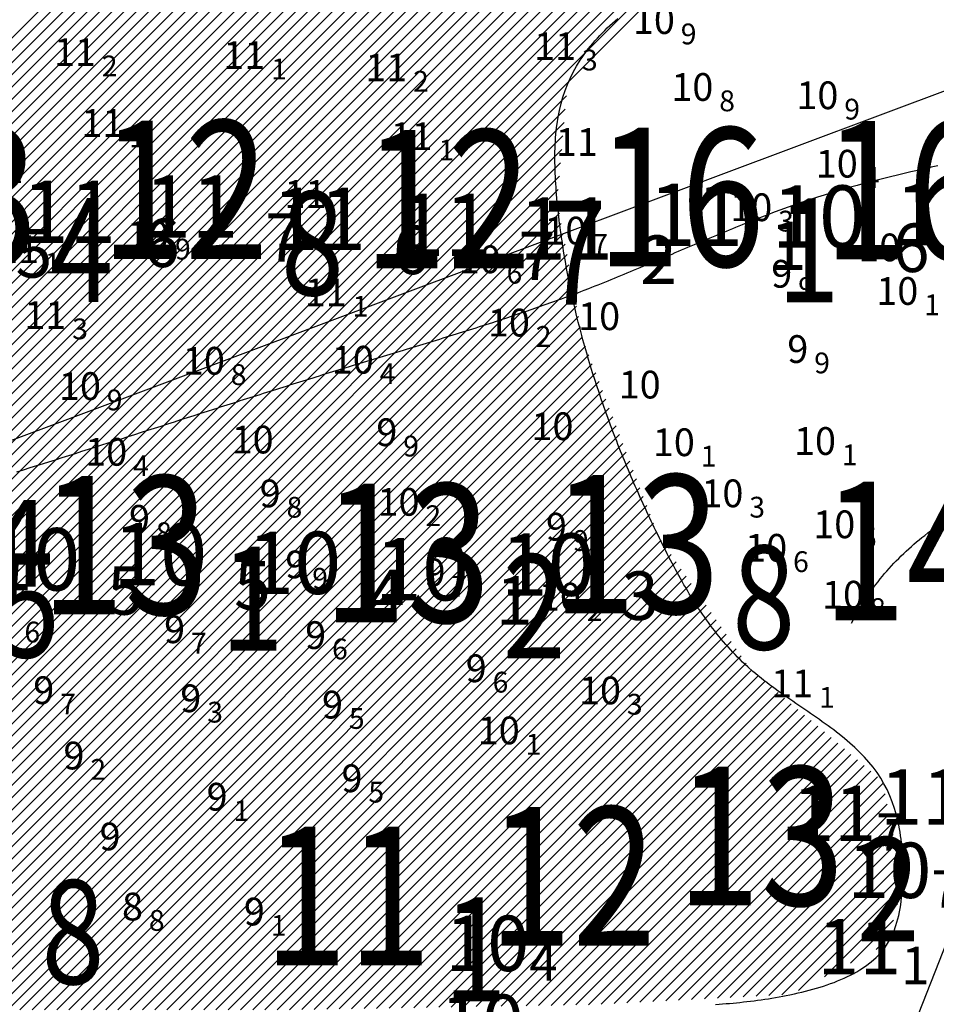
# Model space of a CAD drawing. Units: millimetres. Extents: x 682953 to 692525, y 7466010 to 7470347.
# Drawn here: x 686642 to 686775, y 7467232 to 7467374 of the extents above; entities that cross this region are included whole.
import ezdxf
from ezdxf.enums import TextEntityAlignment as Align

# ---------------------------------------------------------------- set-up
doc = ezdxf.new("R2010")
doc.units = ezdxf.units.MM
for name, color, linetype in [('ABPA-2011', 40, 'Continuous'), ('BATIMETRIA 2008 (INPH - MICROARS)', 253, 'Continuous'), ('BATIMETRIA CAIS COMERCIAL 2011', 253, 'Continuous'), ('CANAL', 3, 'Continuous'), ('Canal ATUAL', 8, 'Continuous'), ('EMBASAMENTO ACÚSTICO 2011', 1, 'Continuous'), ('ISO-DE-11M-BAT2011', 255, 'Continuous'), ('PROFUNDIDADE-010-M-2011', 5, 'Continuous'), ('PROFUNDIDADE-011-M-2011', 1, 'Continuous'), ('REFLETOR B 2011', 5, 'Continuous')]:
    doc.layers.add(name, color=color, linetype=linetype)
doc.layers.add('Furos SP antigos (INPH e OUTROS))', color=5, linetype='Continuous', lineweight=30)
doc.styles.add('italico', font='italic.shx', dxfattribs={"oblique": 8})
doc.styles.add('ROMANS', font='ROMANS.SHX')

# ---------------------------------------------------------------- blocks, each defined once
blk = doc.blocks.new('*X10')
at = {"layer": 'ABPA-2011'}
for points in [[(686500.822362, 7467231.33), (686732.605278, 7467463.112926)], [(686500.822362, 7467231.33), (686732.605278, 7467463.112926)], [(686502.590176, 7467231.33), (686734.408274, 7467463.148109)], [(686502.590176, 7467231.33), (686734.408274, 7467463.148109)], [(686504.35799, 7467231.33), (686736.211271, 7467463.183291)], [(686504.35799, 7467231.33), (686736.211271, 7467463.183291)], [(686506.125803, 7467231.33), (686737.996776, 7467463.200983)], [(686506.125803, 7467231.33), (686737.996776, 7467463.200983)], [(686507.893617, 7467231.33), (686739.727151, 7467463.163544)], [(686507.893617, 7467231.33), (686739.727151, 7467463.163544)], [(686509.66143, 7467231.33), (686741.457526, 7467463.126106)], [(686509.66143, 7467231.33), (686741.457526, 7467463.126106)], [(686511.429244, 7467231.33), (686743.187901, 7467463.088667)], [(686511.429244, 7467231.33), (686743.187901, 7467463.088667)], [(686513.197058, 7467231.33), (686744.918276, 7467463.051229)], [(686513.197058, 7467231.33), (686744.918276, 7467463.051229)], [(686514.964871, 7467231.33), (686746.648651, 7467463.01379)], [(686514.964871, 7467231.33), (686746.648651, 7467463.01379)], [(686516.732685, 7467231.33), (686748.379026, 7467462.976352)], [(686516.732685, 7467231.33), (686748.379026, 7467462.976352)], [(686518.500498, 7467231.33), (686750.109402, 7467462.938913)], [(686518.500498, 7467231.33), (686750.109402, 7467462.938913)], [(686520.268312, 7467231.33), (686751.839777, 7467462.901475)], [(686520.268312, 7467231.33), (686751.839777, 7467462.901475)], [(686522.036125, 7467231.33), (686753.570152, 7467462.864036)], [(686522.036125, 7467231.33), (686753.570152, 7467462.864036)], [(686523.803939, 7467231.33), (686755.300527, 7467462.826598)], [(686523.803939, 7467231.33), (686755.300527, 7467462.826598)], [(686525.571753, 7467231.33), (686757.030902, 7467462.78916)], [(686525.571753, 7467231.33), (686757.030902, 7467462.78916)], [(686527.339566, 7467231.33), (686758.761277, 7467462.751721)], [(686527.339566, 7467231.33), (686758.761277, 7467462.751721)], [(686529.10738, 7467231.33), (686760.491652, 7467462.714283)], [(686529.10738, 7467231.33), (686760.491652, 7467462.714283)], [(686530.875193, 7467231.33), (686762.222027, 7467462.676844)], [(686530.875193, 7467231.33), (686762.222027, 7467462.676844)], [(686532.643007, 7467231.33), (686763.952402, 7467462.639406)], [(686532.643007, 7467231.33), (686763.952402, 7467462.639406)], [(686534.410821, 7467231.33), (686765.682778, 7467462.601967)], [(686534.410821, 7467231.33), (686765.682778, 7467462.601967)], [(686536.178634, 7467231.33), (686767.413153, 7467462.564529)], [(686536.178634, 7467231.33), (686767.413153, 7467462.564529)], [(686537.946448, 7467231.33), (686769.143528, 7467462.52709)], [(686537.946448, 7467231.33), (686769.143528, 7467462.52709)], [(686539.714261, 7467231.33), (686770.873903, 7467462.489652)], [(686539.714261, 7467231.33), (686770.873903, 7467462.489652)], [(686541.482075, 7467231.33), (686772.604278, 7467462.452213)], [(686541.482075, 7467231.33), (686772.604278, 7467462.452213)], [(686543.249888, 7467231.33), (686774.334653, 7467462.414775)], [(686543.249888, 7467231.33), (686774.334653, 7467462.414775)], [(686545.017702, 7467231.33), (686776.065028, 7467462.377336)], [(686545.017702, 7467231.33), (686776.065028, 7467462.377336)], [(686546.785516, 7467231.33), (686777.795403, 7467462.339898)], [(686546.785516, 7467231.33), (686777.795403, 7467462.339898)], [(686548.553329, 7467231.33), (686779.525779, 7467462.302459)], [(686548.553329, 7467231.33), (686779.525779, 7467462.302459)], [(686550.321143, 7467231.33), (686781.256154, 7467462.265021)], [(686550.321143, 7467231.33), (686781.256154, 7467462.265021)], [(686552.088956, 7467231.33), (686782.986529, 7467462.227583)], [(686552.088956, 7467231.33), (686782.986529, 7467462.227583)], [(686553.85677, 7467231.33), (686784.716904, 7467462.190144)], [(686553.85677, 7467231.33), (686784.716904, 7467462.190144)], [(686555.624584, 7467231.33), (686786.447279, 7467462.152706)], [(686555.624584, 7467231.33), (686786.447279, 7467462.152706)], [(686557.392397, 7467231.33), (686788.177654, 7467462.115267)], [(686557.392397, 7467231.33), (686788.177654, 7467462.115267)], [(686559.160211, 7467231.33), (686789.908029, 7467462.077829)], [(686559.160211, 7467231.33), (686789.908029, 7467462.077829)], [(686560.928024, 7467231.33), (686791.638404, 7467462.04039)], [(686560.928024, 7467231.33), (686791.638404, 7467462.04039)], [(686562.695838, 7467231.33), (686793.36878, 7467462.002952)], [(686562.695838, 7467231.33), (686793.36878, 7467462.002952)], [(686564.463651, 7467231.33), (686795.099155, 7467461.965513)], [(686564.463651, 7467231.33), (686795.099155, 7467461.965513)], [(686566.231465, 7467231.33), (686796.82953, 7467461.928075)], [(686566.231465, 7467231.33), (686796.82953, 7467461.928075)], [(686567.999279, 7467231.33), (686798.559905, 7467461.890636)], [(686567.999279, 7467231.33), (686798.559905, 7467461.890636)], [(686569.767092, 7467231.33), (686800.29028, 7467461.853198)], [(686569.767092, 7467231.33), (686800.29028, 7467461.853198)], [(686571.534906, 7467231.33), (686802.020655, 7467461.815759)], [(686571.534906, 7467231.33), (686802.020655, 7467461.815759)], [(686573.302719, 7467231.33), (686803.75103, 7467461.778321)], [(686573.302719, 7467231.33), (686803.75103, 7467461.778321)], [(686575.070533, 7467231.33), (686805.490523, 7467461.75)], [(686575.070533, 7467231.33), (686805.490523, 7467461.75)], [(686576.838347, 7467231.33), (686807.258336, 7467461.75)], [(686576.838347, 7467231.33), (686807.258336, 7467461.75)], [(686578.60616, 7467231.33), (686809.02615, 7467461.75)], [(686578.60616, 7467231.33), (686809.02615, 7467461.75)], [(686580.373974, 7467231.33), (686810.793964, 7467461.75)], [(686580.373974, 7467231.33), (686810.793964, 7467461.75)], [(686582.141787, 7467231.33), (686812.561777, 7467461.75)], [(686582.141787, 7467231.33), (686812.561777, 7467461.75)], [(686583.909601, 7467231.33), (686814.329591, 7467461.75)], [(686583.909601, 7467231.33), (686814.329591, 7467461.75)], [(686585.677414, 7467231.33), (686816.097404, 7467461.75)], [(686585.677414, 7467231.33), (686816.097404, 7467461.75)], [(686587.445228, 7467231.33), (686817.865218, 7467461.75)], [(686587.445228, 7467231.33), (686817.865218, 7467461.75)], [(686589.213042, 7467231.33), (686721.111387, 7467363.228351)], [(686589.213042, 7467231.33), (686721.111387, 7467363.228351)], [(686590.980855, 7467231.33), (686720.943897, 7467361.293048)], [(686590.980855, 7467231.33), (686720.943897, 7467361.293048)], [(686592.748669, 7467231.33), (686720.776408, 7467359.357745)], [(686592.748669, 7467231.33), (686720.776408, 7467359.357745)], [(686594.516482, 7467231.33), (686720.608919, 7467357.422442)], [(686594.516482, 7467231.33), (686720.608919, 7467357.422442)], [(686596.284296, 7467231.33), (686720.44143, 7467355.487139)], [(686596.284296, 7467231.33), (686720.44143, 7467355.487139)], [(686598.05211, 7467231.33), (686720.273941, 7467353.551837)], [(686598.05211, 7467231.33), (686720.273941, 7467353.551837)], [(686599.819923, 7467231.33), (686720.106452, 7467351.616534)], [(686599.819923, 7467231.33), (686720.106452, 7467351.616534)], [(686601.587737, 7467231.33), (686719.938962, 7467349.681231)], [(686601.587737, 7467231.33), (686719.938962, 7467349.681231)], [(686603.35555, 7467231.33), (686719.820564, 7467347.795019)], [(686603.35555, 7467231.33), (686719.820564, 7467347.795019)], [(686605.123364, 7467231.33), (686720.096879, 7467346.303521)], [(686605.123364, 7467231.33), (686720.096879, 7467346.303521)], [(686606.891177, 7467231.33), (686720.373194, 7467344.812022)], [(686606.891177, 7467231.33), (686720.373194, 7467344.812022)], [(686608.658991, 7467231.33), (686720.649509, 7467343.320523)], [(686608.658991, 7467231.33), (686720.649509, 7467343.320523)], [(686610.426805, 7467231.33), (686720.925824, 7467341.829025)], [(686610.426805, 7467231.33), (686720.925824, 7467341.829025)], [(686612.194618, 7467231.33), (686721.202139, 7467340.337526)], [(686612.194618, 7467231.33), (686721.202139, 7467340.337526)], [(686613.962432, 7467231.33), (686721.478454, 7467338.846027)], [(686613.962432, 7467231.33), (686721.478454, 7467338.846027)], [(686615.730245, 7467231.33), (686721.754769, 7467337.354529)], [(686615.730245, 7467231.33), (686721.754769, 7467337.354529)], [(686617.498059, 7467231.33), (686722.031084, 7467335.86303)], [(686617.498059, 7467231.33), (686722.031084, 7467335.86303)], [(686619.265873, 7467231.33), (686722.307399, 7467334.371531)], [(686619.265873, 7467231.33), (686722.307399, 7467334.371531)], [(686621.033686, 7467231.33), (686722.583714, 7467332.880033)], [(686621.033686, 7467231.33), (686722.583714, 7467332.880033)], [(686622.8015, 7467231.33), (686722.860029, 7467331.388534)], [(686622.8015, 7467231.33), (686722.860029, 7467331.388534)], [(686624.569313, 7467231.33), (686723.136344, 7467329.897035)], [(686624.569313, 7467231.33), (686723.136344, 7467329.897035)], [(686626.337127, 7467231.33), (686723.412659, 7467328.405537)], [(686626.337127, 7467231.33), (686723.412659, 7467328.405537)], [(686628.10494, 7467231.33), (686723.866927, 7467327.09199)], [(686628.10494, 7467231.33), (686723.866927, 7467327.09199)], [(686629.872754, 7467231.33), (686724.357986, 7467325.815236)], [(686629.872754, 7467231.33), (686724.357986, 7467325.815236)], [(686631.640568, 7467231.33), (686724.849045, 7467324.538482)], [(686631.640568, 7467231.33), (686724.849045, 7467324.538482)], [(686633.408381, 7467231.33), (686725.340105, 7467323.261728)], [(686633.408381, 7467231.33), (686725.340105, 7467323.261728)], [(686635.176195, 7467231.33), (686725.831164, 7467321.984973)], [(686635.176195, 7467231.33), (686725.831164, 7467321.984973)], [(686636.944008, 7467231.33), (686726.322223, 7467320.708219)], [(686636.944008, 7467231.33), (686726.322223, 7467320.708219)], [(686638.711822, 7467231.33), (686726.813283, 7467319.431465)], [(686638.711822, 7467231.33), (686726.813283, 7467319.431465)], [(686640.479636, 7467231.33), (686727.304342, 7467318.15471)], [(686640.479636, 7467231.33), (686727.304342, 7467318.15471)], [(686642.247449, 7467231.33), (686727.795401, 7467316.877956)], [(686642.247449, 7467231.33), (686727.795401, 7467316.877956)], [(686644.015263, 7467231.33), (686728.286461, 7467315.601202)], [(686644.015263, 7467231.33), (686728.286461, 7467315.601202)], [(686645.783076, 7467231.33), (686728.77752, 7467314.324448)], [(686645.783076, 7467231.33), (686728.77752, 7467314.324448)], [(686647.55089, 7467231.33), (686729.26858, 7467313.047693)], [(686647.55089, 7467231.33), (686729.26858, 7467313.047693)], [(686649.318703, 7467231.33), (686729.759639, 7467311.770939)], [(686649.318703, 7467231.33), (686729.759639, 7467311.770939)], [(686651.086517, 7467231.33), (686730.250698, 7467310.494185)], [(686651.086517, 7467231.33), (686730.250698, 7467310.494185)], [(686652.854331, 7467231.33), (686730.741758, 7467309.21743)], [(686652.854331, 7467231.33), (686730.741758, 7467309.21743)], [(686654.622144, 7467231.33), (686731.232817, 7467307.940676)], [(686654.622144, 7467231.33), (686731.232817, 7467307.940676)], [(686656.389958, 7467231.33), (686731.723876, 7467306.663922)], [(686656.389958, 7467231.33), (686731.723876, 7467306.663922)], [(686658.157771, 7467231.33), (686732.214936, 7467305.387167)], [(686658.157771, 7467231.33), (686732.214936, 7467305.387167)], [(686659.925585, 7467231.33), (686732.705995, 7467304.110413)], [(686659.925585, 7467231.33), (686732.705995, 7467304.110413)], [(686661.693399, 7467231.33), (686733.197054, 7467302.833659)], [(686661.693399, 7467231.33), (686733.197054, 7467302.833659)], [(686663.461212, 7467231.33), (686733.688114, 7467301.556905)], [(686663.461212, 7467231.33), (686733.688114, 7467301.556905)], [(686665.229026, 7467231.33), (686734.179173, 7467300.28015)], [(686665.229026, 7467231.33), (686734.179173, 7467300.28015)], [(686666.996839, 7467231.33), (686734.769583, 7467299.102747)], [(686666.996839, 7467231.33), (686734.769583, 7467299.102747)], [(686668.764653, 7467231.33), (686735.492705, 7467298.058055)], [(686668.764653, 7467231.33), (686735.492705, 7467298.058055)], [(686670.532466, 7467231.33), (686736.215826, 7467297.013363)], [(686670.532466, 7467231.33), (686736.215826, 7467297.013363)], [(686672.30028, 7467231.33), (686736.938948, 7467295.968671)], [(686672.30028, 7467231.33), (686736.938948, 7467295.968671)], [(686674.068094, 7467231.33), (686737.66207, 7467294.923979)], [(686674.068094, 7467231.33), (686737.66207, 7467294.923979)], [(686675.835907, 7467231.33), (686738.385192, 7467293.879287)], [(686675.835907, 7467231.33), (686738.385192, 7467293.879287)], [(686677.603721, 7467231.33), (686739.108314, 7467292.834595)], [(686677.603721, 7467231.33), (686739.108314, 7467292.834595)], [(686679.371534, 7467231.33), (686739.831435, 7467291.789904)], [(686679.371534, 7467231.33), (686739.831435, 7467291.789904)], [(686681.139348, 7467231.33), (686740.554557, 7467290.745212)], [(686681.139348, 7467231.33), (686740.554557, 7467290.745212)], [(686682.925724, 7467231.348563), (686741.277679, 7467289.70052)], [(686682.925724, 7467231.348563), (686741.277679, 7467289.70052)], [(686684.724003, 7467231.379028), (686742.000801, 7467288.655828)], [(686684.724003, 7467231.379028), (686742.000801, 7467288.655828)], [(686686.522282, 7467231.409493), (686742.723922, 7467287.611136)], [(686686.522282, 7467231.409493), (686742.723922, 7467287.611136)], [(686688.320561, 7467231.439958), (686743.447044, 7467286.566444)], [(686688.320561, 7467231.439958), (686743.447044, 7467286.566444)], [(686690.118839, 7467231.470424), (686744.170166, 7467285.521753)], [(686690.118839, 7467231.470424), (686744.170166, 7467285.521753)], [(686691.917118, 7467231.500889), (686744.893288, 7467284.477061)], [(686691.917118, 7467231.500889), (686744.893288, 7467284.477061)], [(686693.715397, 7467231.531354), (686745.61641, 7467283.432369)], [(686693.715397, 7467231.531354), (686745.61641, 7467283.432369)], [(686695.513676, 7467231.561819), (686746.339531, 7467282.387677)], [(686695.513676, 7467231.561819), (686746.339531, 7467282.387677)], [(686697.311954, 7467231.592284), (686747.062653, 7467281.342985)], [(686697.311954, 7467231.592284), (686747.062653, 7467281.342985)], [(686699.110233, 7467231.622749), (686747.826534, 7467280.339053)], [(686699.110233, 7467231.622749), (686747.826534, 7467280.339053)], [(686700.908512, 7467231.653215), (686748.783995, 7467279.5287)], [(686700.908512, 7467231.653215), (686748.783995, 7467279.5287)], [(686702.706791, 7467231.68368), (686749.741457, 7467278.718348)], [(686702.706791, 7467231.68368), (686749.741457, 7467278.718348)], [(686704.505069, 7467231.714145), (686750.698918, 7467277.907995)], [(686704.505069, 7467231.714145), (686750.698918, 7467277.907995)], [(686706.303348, 7467231.74461), (686751.656379, 7467277.097643)], [(686706.303348, 7467231.74461), (686751.656379, 7467277.097643)], [(686708.101627, 7467231.775075), (686752.61384, 7467276.28729)], [(686708.101627, 7467231.775075), (686752.61384, 7467276.28729)], [(686709.899906, 7467231.80554), (686753.571301, 7467275.476938)], [(686709.899906, 7467231.80554), (686753.571301, 7467275.476938)], [(686711.698184, 7467231.836005), (686754.528762, 7467274.666585)], [(686711.698184, 7467231.836005), (686754.528762, 7467274.666585)], [(686713.496463, 7467231.866471), (686755.486223, 7467273.856233)], [(686713.496463, 7467231.866471), (686755.486223, 7467273.856233)], [(686715.294742, 7467231.896936), (686756.443684, 7467273.04588)], [(686715.294742, 7467231.896936), (686756.443684, 7467273.04588)], [(686717.09302, 7467231.927401), (686757.401145, 7467272.235528)], [(686717.09302, 7467231.927401), (686757.401145, 7467272.235528)], [(686718.891299, 7467231.957866), (686758.358607, 7467271.425175)], [(686718.891299, 7467231.957866), (686758.358607, 7467271.425175)], [(686720.689578, 7467231.988331), (686759.316068, 7467270.614823)], [(686720.689578, 7467231.988331), (686759.316068, 7467270.614823)], [(686722.487857, 7467232.018796), (686760.273529, 7467269.80447)], [(686722.487857, 7467232.018796), (686760.273529, 7467269.80447)], [(686724.286135, 7467232.049262), (686761.23099, 7467268.994118)], [(686724.286135, 7467232.049262), (686761.23099, 7467268.994118)], [(686726.126688, 7467232.122), (686762.188451, 7467268.183765)], [(686726.126688, 7467232.122), (686762.188451, 7467268.183765)], [(686727.990253, 7467232.217752), (686763.145912, 7467267.373413)], [(686727.990253, 7467232.217752), (686763.145912, 7467267.373413)], [(686729.853817, 7467232.313503), (686764.103373, 7467266.56306)], [(686729.853817, 7467232.313503), (686764.103373, 7467266.56306)], [(686731.717382, 7467232.409254), (686765.060834, 7467265.752708)], [(686731.717382, 7467232.409254), (686765.060834, 7467265.752708)], [(686733.580947, 7467232.505005), (686766.018295, 7467264.942355)], [(686733.580947, 7467232.505005), (686766.018295, 7467264.942355)], [(686735.444511, 7467232.600756), (686766.805754, 7467263.962001)], [(686735.444511, 7467232.600756), (686766.805754, 7467263.962001)], [(686737.308076, 7467232.696507), (686767.100892, 7467262.489324)], [(686737.308076, 7467232.696507), (686767.100892, 7467262.489324)], [(686739.171641, 7467232.792258), (686767.39603, 7467261.016648)], [(686739.171641, 7467232.792258), (686767.39603, 7467261.016648)], [(686741.035206, 7467232.88801), (686767.691167, 7467259.543972)], [(686741.035206, 7467232.88801), (686767.691167, 7467259.543972)], [(686742.89877, 7467232.983761), (686767.986305, 7467258.071296)], [(686742.89877, 7467232.983761), (686767.986305, 7467258.071296)], [(686744.762335, 7467233.079512), (686768.281442, 7467256.59862)], [(686744.762335, 7467233.079512), (686768.281442, 7467256.59862)], [(686746.6259, 7467233.175263), (686768.57658, 7467255.125944)], [(686746.6259, 7467233.175263), (686768.57658, 7467255.125944)], [(686748.489464, 7467233.271014), (686768.871717, 7467253.653268)], [(686748.489464, 7467233.271014), (686768.871717, 7467253.653268)], [(686750.353029, 7467233.366765), (686769.166855, 7467252.180592)], [(686750.353029, 7467233.366765), (686769.166855, 7467252.180592)], [(686752.216594, 7467233.462516), (686769.461992, 7467250.707916)], [(686752.216594, 7467233.462516), (686769.461992, 7467250.707916)], [(686754.632297, 7467234.110406), (686769.496037, 7467248.974146)], [(686754.632297, 7467234.110406), (686769.496037, 7467248.974146)], [(686758.366134, 7467236.076429), (686768.906765, 7467246.617061)], [(686758.366134, 7467236.076429), (686768.906765, 7467246.617061)], [(686762.09997, 7467238.042452), (686768.317494, 7467244.259976)], [(686762.09997, 7467238.042452), (686768.317494, 7467244.259976)], [(686765.833806, 7467240.008475), (686767.728223, 7467241.902891)], [(686765.833806, 7467240.008475), (686767.728223, 7467241.902891)]]:
    blk.add_lwpolyline(points, dxfattribs=at)
blk = doc.blocks.new('Canal Atual')
at = {"layer": 'CANAL', "color": 8}
blk.add_line((-2703.36, -1208.61), (-2302.08, -1058.37), dxfattribs=at)

msp = doc.modelspace()

# ---------------------------------------------------------------- linework, layer by layer
at = {"layer": 'ABPA-2011'}
msp.add_lwpolyline([(686742.64, 7467232.11), (686743.15, 7467232.14), (686743.65, 7467232.17), (686744.15, 7467232.21), (686744.65, 7467232.25), (686745.16, 7467232.3), (686745.66, 7467232.34), (686746.17, 7467232.39), (686746.67, 7467232.45), (686747.18, 7467232.5), (686747.69, 7467232.56), (686748.2, 7467232.63), (686748.71, 7467232.7), (686749.23, 7467232.77), (686749.74, 7467232.84), (686750.26, 7467232.92), (686750.77, 7467233.01), (686751.29, 7467233.1), (686751.81, 7467233.19), (686752.33, 7467233.29), (686752.85, 7467233.39), (686753.38, 7467233.5), (686754.06, 7467233.64), (686754.58, 7467233.76), (686755.11, 7467233.88), (686755.63, 7467234.01), (686756.16, 7467234.15), (686756.68, 7467234.29), (686757.2, 7467234.44), (686757.72, 7467234.59), (686758.23, 7467234.75), (686758.74, 7467234.92), (686759.25, 7467235.1), (686759.75, 7467235.28), (686760.24, 7467235.48), (686760.73, 7467235.68), (686761.21, 7467235.89), (686761.68, 7467236.11), (686762.14, 7467236.34), (686762.59, 7467236.57), (686763.04, 7467236.82), (686763.47, 7467237.08), (686764.3, 7467237.63), (686765.08, 7467238.22), (686765.8, 7467238.86), (686766.47, 7467239.54), (686767.07, 7467240.28), (686767.47, 7467240.87), (686767.94, 7467241.7), (686768.35, 7467242.58), (686768.68, 7467243.5), (686768.96, 7467244.46), (686769.08, 7467244.95), (686769.19, 7467245.45), (686769.29, 7467245.95), (686769.37, 7467246.46), (686769.44, 7467246.98), (686769.5, 7467247.5), (686769.56, 7467248.02), (686769.6, 7467248.54), (686769.64, 7467249.07), (686769.67, 7467249.6), (686769.69, 7467250.2), (686769.7, 7467250.72), (686769.71, 7467251.25), (686769.71, 7467251.78), (686769.7, 7467252.3), (686769.69, 7467252.83), (686769.67, 7467253.35), (686769.64, 7467253.87), (686769.6, 7467254.39), (686769.55, 7467254.91), (686769.5, 7467255.42), (686769.44, 7467255.93), (686769.36, 7467256.44), (686769.28, 7467256.95), (686769.2, 7467257.45), (686769.1, 7467257.95), (686768.99, 7467258.44), (686768.88, 7467258.93), (686768.75, 7467259.42), (686768.47, 7467260.37), (686768.15, 7467261.31), (686767.79, 7467262.21), (686767.39, 7467263.1), (686766.95, 7467263.95), (686766.48, 7467264.75), (686765.95, 7467265.55), (686765.38, 7467266.32), (686764.78, 7467267.06), (686764.13, 7467267.78), (686763.46, 7467268.47), (686762.75, 7467269.15), (686762.02, 7467269.81), (686761.27, 7467270.45), (686760.49, 7467271.08), (686760.09, 7467271.39), (686759.69, 7467271.7), (686759.29, 7467272), (686758.88, 7467272.3), (686758.46, 7467272.6), (686758.05, 7467272.9), (686757.63, 7467273.2), (686757.21, 7467273.49), (686756.79, 7467273.79), (686756.36, 7467274.08), (686755.94, 7467274.37), (686755.51, 7467274.66), (686755.09, 7467274.96), (686754.66, 7467275.25), (686754.23, 7467275.54), (686753.8, 7467275.84), (686753.37, 7467276.13), (686752.95, 7467276.43), (686752.52, 7467276.72), (686752.1, 7467277.02), (686751.68, 7467277.32), (686751.26, 7467277.63), (686750.84, 7467277.93), (686750.43, 7467278.24), (686750.02, 7467278.55), (686749.61, 7467278.86), (686749.21, 7467279.18), (686748.81, 7467279.5), (686748.42, 7467279.83), (686748.03, 7467280.16), (686747.28, 7467280.82), (686746.91, 7467281.16), (686746.54, 7467281.51), (686746.18, 7467281.86), (686745.82, 7467282.22), (686745.47, 7467282.58), (686745.13, 7467282.94), (686744.79, 7467283.31), (686744.45, 7467283.68), (686744.12, 7467284.06), (686743.79, 7467284.44), (686743.47, 7467284.82), (686743.15, 7467285.21), (686742.84, 7467285.6), (686742.53, 7467285.99), (686742.22, 7467286.39), (686741.92, 7467286.79), (686741.62, 7467287.19), (686741.33, 7467287.6), (686741.04, 7467288.01), (686740.76, 7467288.42), (686740.47, 7467288.83), (686740.2, 7467289.25), (686739.92, 7467289.67), (686739.65, 7467290.09), (686739.38, 7467290.52), (686739.11, 7467290.94), (686738.85, 7467291.37), (686738.59, 7467291.81), (686738.34, 7467292.24), (686738.08, 7467292.67), (686737.83, 7467293.11), (686737.58, 7467293.55), (686737.34, 7467293.99), (686737.09, 7467294.43), (686736.85, 7467294.88), (686736.61, 7467295.32), (686736.38, 7467295.77), (686736.14, 7467296.22), (686735.91, 7467296.66), (686735.68, 7467297.11), (686735.45, 7467297.57), (686735.22, 7467298.02), (686734.99, 7467298.47), (686734.77, 7467298.92), (686734.55, 7467299.38), (686734.24, 7467300), (686734.02, 7467300.46), (686733.8, 7467300.91), (686733.58, 7467301.37), (686733.36, 7467301.82), (686733.15, 7467302.28), (686732.93, 7467302.74), (686732.72, 7467303.19), (686732.51, 7467303.65), (686732.3, 7467304.11), (686732.09, 7467304.57), (686731.88, 7467305.03), (686731.67, 7467305.49), (686731.47, 7467305.95), (686731.26, 7467306.41), (686731.06, 7467306.87), (686730.86, 7467307.33), (686730.66, 7467307.79), (686730.46, 7467308.25), (686730.26, 7467308.71), (686730.07, 7467309.18), (686729.87, 7467309.64), (686729.68, 7467310.1), (686729.49, 7467310.57), (686729.3, 7467311.03), (686729.11, 7467311.5), (686728.92, 7467311.96), (686728.74, 7467312.43), (686728.55, 7467312.89), (686728.37, 7467313.36), (686728.19, 7467313.83), (686728.01, 7467314.29), (686727.83, 7467314.76), (686727.66, 7467315.23), (686727.48, 7467315.7), (686727.14, 7467316.63), (686726.8, 7467317.57), (686726.46, 7467318.51), (686726.14, 7467319.46), (686725.82, 7467320.4), (686725.5, 7467321.35), (686725.2, 7467322.3), (686724.9, 7467323.24), (686724.6, 7467324.2), (686724.32, 7467325.15), (686724.04, 7467326.1), (686723.76, 7467327.06), (686723.5, 7467328.01), (686723.33, 7467328.63), (686723.08, 7467329.59), (686722.83, 7467330.55), (686722.59, 7467331.51), (686722.36, 7467332.48), (686722.14, 7467333.45), (686721.92, 7467334.41), (686721.71, 7467335.39), (686721.51, 7467336.36), (686721.32, 7467337.34), (686721.13, 7467338.32), (686720.96, 7467339.3), (686720.87, 7467339.8), (686720.79, 7467340.29), (686720.71, 7467340.78), (686720.63, 7467341.28), (686720.55, 7467341.78), (686720.48, 7467342.27), (686720.41, 7467342.77), (686720.34, 7467343.27), (686720.27, 7467343.77), (686720.2, 7467344.27), (686720.14, 7467344.78), (686720.08, 7467345.28), (686720.02, 7467345.78), (686719.96, 7467346.29), (686719.91, 7467346.79), (686719.85, 7467347.3), (686719.8, 7467347.81), (686719.74, 7467348.47), (686719.7, 7467348.98), (686719.66, 7467349.49), (686719.62, 7467350.01), (686719.58, 7467350.52), (686719.55, 7467351.03), (686719.52, 7467351.54), (686719.5, 7467352.06), (686719.48, 7467352.57), (686719.47, 7467353.08), (686719.46, 7467353.6), (686719.45, 7467354.11), (686719.45, 7467354.62), (686719.46, 7467355.13), (686719.48, 7467355.64), (686719.5, 7467356.15), (686719.52, 7467356.65), (686719.56, 7467357.16), (686719.6, 7467357.66), (686719.65, 7467358.16), (686719.7, 7467358.66), (686719.77, 7467359.16), (686719.92, 7467360.15), (686720.11, 7467361.12), (686720.34, 7467362.09), (686720.61, 7467363.04), (686720.92, 7467363.97), (686721.25, 7467364.83), (686721.65, 7467365.73), (686722.09, 7467366.62), (686722.58, 7467367.49), (686723.1, 7467368.34), (686723.38, 7467368.75), (686723.67, 7467369.17), (686723.97, 7467369.57), (686724.27, 7467369.98), (686724.59, 7467370.37), (686724.91, 7467370.77), (686725.24, 7467371.15), (686725.58, 7467371.54), (686725.93, 7467371.91), (686726.28, 7467372.28), (686726.64, 7467372.65), (686727.01, 7467373.01), (686727.39, 7467373.36), (686727.77, 7467373.71), (686728.16, 7467374.05), (686728.55, 7467374.39)], dxfattribs=at)
at = {"layer": 'CANAL'}
msp.add_line((686386.86, 7467218.34), (686788.14, 7467368.59), dxfattribs=at)
at = {"layer": 'CANAL', "color": 7}
msp.add_lwpolyline([(686631.99, 7466875.31), (686779.07, 7467248.79)], dxfattribs=at)
at = {"layer": 'ISO-DE-11M-BAT2011', "color": 253}
for points in [[(686774.73, 7467353.11, 11), (686774.24, 7467353.01, 11), (686773.75, 7467352.9, 11), (686773.26, 7467352.79, 11), (686772.78, 7467352.68, 11), (686772.29, 7467352.57, 11), (686771.8, 7467352.46, 11), (686771.31, 7467352.35, 11), (686770.83, 7467352.24, 11), (686769.85, 7467352.01, 11), (686768.88, 7467351.78, 11), (686767.91, 7467351.54, 11), (686766.94, 7467351.3, 11), (686765.97, 7467351.06, 11), (686765.01, 7467350.81, 11), (686764.04, 7467350.55, 11), (686763.08, 7467350.29, 11), (686762.12, 7467350.02, 11), (686761.16, 7467349.75, 11), (686760.2, 7467349.47, 11), (686759.25, 7467349.18, 11), (686758.3, 7467348.89, 11), (686757.35, 7467348.59, 11), (686756.76, 7467348.4, 11), (686755.82, 7467348.08, 11), (686754.87, 7467347.76, 11), (686753.93, 7467347.43, 11), (686752.99, 7467347.1, 11), (686752.06, 7467346.76, 11), (686751.12, 7467346.41, 11), (686750.19, 7467346.06, 11), (686749.25, 7467345.7, 11), (686748.32, 7467345.34, 11), (686747.39, 7467344.97, 11), (686746.47, 7467344.6, 11), (686745.54, 7467344.22, 11), (686745.08, 7467344.03, 11), (686744.61, 7467343.84, 11), (686744.15, 7467343.65, 11), (686743.69, 7467343.46, 11), (686743.23, 7467343.27, 11), (686742.76, 7467343.08, 11), (686742.3, 7467342.88, 11), (686741.84, 7467342.69, 11), (686741.38, 7467342.5, 11), (686740.92, 7467342.3, 11), (686740.46, 7467342.11, 11), (686740, 7467341.91, 11), (686739.54, 7467341.72, 11), (686739.07, 7467341.52, 11), (686738.61, 7467341.32, 11), (686738.15, 7467341.13, 11), (686737.69, 7467340.93, 11), (686737.23, 7467340.73, 11), (686736.77, 7467340.54, 11), (686736.31, 7467340.34, 11), (686735.85, 7467340.14, 11), (686735.39, 7467339.95, 11), (686734.93, 7467339.75, 11), (686734.47, 7467339.55, 11), (686734.01, 7467339.36, 11), (686733.54, 7467339.16, 11), (686733.08, 7467338.97, 11), (686732.62, 7467338.77, 11), (686732.16, 7467338.58, 11), (686731.7, 7467338.38, 11), (686731.24, 7467338.19, 11), (686730.77, 7467337.99, 11), (686730.31, 7467337.8, 11), (686729.85, 7467337.61, 11), (686729.39, 7467337.42, 11), (686728.92, 7467337.23, 11), (686728.46, 7467337.04, 11), (686728, 7467336.85, 11), (686727.53, 7467336.66, 11), (686727.07, 7467336.47, 11), (686726.6, 7467336.28, 11), (686726.14, 7467336.1, 11), (686725.67, 7467335.91, 11), (686725.21, 7467335.73, 11), (686724.74, 7467335.55, 11), (686724.28, 7467335.36, 11), (686723.64, 7467335.12, 11), (686723.17, 7467334.94, 11), (686722.7, 7467334.76, 11), (686722.23, 7467334.58, 11), (686721.76, 7467334.41, 11), (686721.3, 7467334.23, 11), (686720.83, 7467334.06, 11), (686720.36, 7467333.89, 11), (686719.89, 7467333.72, 11), (686719.42, 7467333.55, 11), (686718.95, 7467333.38, 11), (686718, 7467333.04, 11), (686717.06, 7467332.71, 11), (686716.12, 7467332.38, 11), (686715.17, 7467332.06, 11), (686714.22, 7467331.74, 11), (686713.28, 7467331.42, 11), (686712.33, 7467331.1, 11), (686711.38, 7467330.79, 11), (686710.43, 7467330.48, 11), (686709.95, 7467330.32, 11), (686709.48, 7467330.17, 11), (686709, 7467330.02, 11), (686708.52, 7467329.87, 11), (686708.05, 7467329.71, 11), (686707.57, 7467329.56, 11), (686707.09, 7467329.41, 11), (686706.62, 7467329.26, 11), (686706.14, 7467329.11, 11), (686705.66, 7467328.96, 11), (686705.18, 7467328.81, 11), (686704.71, 7467328.66, 11), (686704.23, 7467328.52, 11), (686703.75, 7467328.37, 11), (686703.27, 7467328.22, 11), (686702.8, 7467328.07, 11), (686702.32, 7467327.93, 11), (686701.84, 7467327.78, 11), (686701.36, 7467327.63, 11), (686700.88, 7467327.49, 11), (686700.4, 7467327.34, 11), (686699.93, 7467327.19, 11), (686699.45, 7467327.05, 11), (686698.97, 7467326.9, 11), (686698.49, 7467326.76, 11), (686698.01, 7467326.61, 11), (686697.53, 7467326.47, 11), (686697.05, 7467326.32, 11), (686696.58, 7467326.18, 11), (686696.1, 7467326.03, 11), (686695.62, 7467325.89, 11), (686695.14, 7467325.74, 11), (686694.66, 7467325.6, 11), (686694.18, 7467325.45, 11), (686693.7, 7467325.31, 11), (686693.22, 7467325.16, 11), (686692.74, 7467325.02, 11), (686692.27, 7467324.87, 11), (686691.79, 7467324.73, 11), (686691.31, 7467324.58, 11), (686690.83, 7467324.43, 11), (686690.35, 7467324.29, 11), (686689.75, 7467324.11, 11), (686689.27, 7467323.96, 11), (686688.8, 7467323.81, 11), (686688.32, 7467323.67, 11), (686687.84, 7467323.52, 11), (686687.36, 7467323.37, 11), (686686.88, 7467323.22, 11), (686686.41, 7467323.08, 11), (686685.93, 7467322.93, 11), (686685.45, 7467322.78, 11), (686684.97, 7467322.63, 11), (686684.5, 7467322.48, 11), (686684.02, 7467322.33, 11), (686683.54, 7467322.18, 11), (686683.06, 7467322.04, 11), (686682.59, 7467321.89, 11), (686682.11, 7467321.74, 11), (686681.63, 7467321.59, 11), (686681.15, 7467321.44, 11), (686680.68, 7467321.29, 11), (686680.2, 7467321.14, 11), (686679.72, 7467320.99, 11), (686679.25, 7467320.84, 11), (686678.77, 7467320.69, 11), (686678.29, 7467320.54, 11), (686677.82, 7467320.39, 11), (686677.34, 7467320.24, 11), (686676.86, 7467320.08, 11), (686676.39, 7467319.93, 11), (686675.91, 7467319.78, 11), (686675.43, 7467319.63, 11), (686674.96, 7467319.48, 11), (686674.48, 7467319.33, 11), (686674, 7467319.18, 11), (686673.53, 7467319.02, 11), (686673.05, 7467318.87, 11), (686672.57, 7467318.72, 11), (686672.1, 7467318.57, 11), (686671.62, 7467318.42, 11), (686671.14, 7467318.27, 11), (686670.67, 7467318.11, 11), (686670.19, 7467317.96, 11), (686669.24, 7467317.66, 11), (686668.29, 7467317.35, 11), (686667.33, 7467317.05, 11), (686666.38, 7467316.74, 11), (686665.43, 7467316.44, 11), (686664.48, 7467316.13, 11), (686663.52, 7467315.83, 11), (686662.57, 7467315.52, 11), (686661.62, 7467315.22, 11), (686660.67, 7467314.91, 11), (686659.72, 7467314.61, 11), (686658.76, 7467314.3, 11), (686657.81, 7467314, 11), (686656.86, 7467313.69, 11), (686655.91, 7467313.39, 11), (686654.95, 7467313.08, 11), (686654, 7467312.78, 11), (686653.05, 7467312.48, 11), (686652.1, 7467312.17, 11), (686651.14, 7467311.87, 11), (686650.19, 7467311.57, 11), (686649.24, 7467311.27, 11), (686648.28, 7467310.97, 11), (686647.33, 7467310.66, 11), (686646.38, 7467310.36, 11), (686645.57, 7467310.11, 11), (686644.62, 7467309.81, 11), (686643.67, 7467309.51, 11), (686642.71, 7467309.21, 11), (686641.76, 7467308.92, 11)], [(686762.27, 7467287.1, 11), (686762.51, 7467287.56, 11), (686762.75, 7467288.02, 11), (686763, 7467288.46, 11), (686763.25, 7467288.91, 11), (686763.51, 7467289.35, 11), (686763.78, 7467289.78, 11), (686764.05, 7467290.21, 11), (686764.32, 7467290.64, 11), (686764.6, 7467291.06, 11), (686764.89, 7467291.48, 11), (686765.18, 7467291.89, 11), (686765.48, 7467292.3, 11), (686765.78, 7467292.7, 11), (686766.09, 7467293.1, 11), (686766.41, 7467293.49, 11), (686766.72, 7467293.88, 11), (686767.05, 7467294.26, 11), (686767.37, 7467294.64, 11), (686767.71, 7467295.02, 11), (686768.04, 7467295.39, 11), (686768.39, 7467295.75, 11), (686768.73, 7467296.11, 11), (686769.08, 7467296.47, 11), (686769.44, 7467296.82, 11), (686769.8, 7467297.17, 11), (686770.16, 7467297.51, 11), (686770.53, 7467297.85, 11), (686770.9, 7467298.19, 11), (686771.28, 7467298.52, 11), (686771.66, 7467298.84, 11), (686772.05, 7467299.16, 11), (686772.43, 7467299.48, 11), (686772.83, 7467299.79, 11), (686773.28, 7467300.14, 11), (686773.68, 7467300.45, 11), (686774.09, 7467300.74, 11), (686774.49, 7467301.04, 11), (686774.9, 7467301.33, 11)]]:
    msp.add_polyline3d(points, dxfattribs=at)

# ---------------------------------------------------------------- block references
at = {"layer": 'ABPA-2011'}
msp.add_blockref('*X10', (0, 0), dxfattribs=at)
at = {"layer": 'Canal ATUAL'}
msp.add_blockref('Canal Atual', (689090.22, 7468426.95), dxfattribs=at)

# ---------------------------------------------------------------- texts
at = {"layer": 'BATIMETRIA 2008 (INPH - MICROARS)', "color": 253}
for s, p in [('11', (686778.51, 7467262.03)), ('11', (686765.82, 7467259.68)), ('10', (686773.79, 7467251.45)), ('10', (686715.74, 7467240.91)), ('11', (686769.45, 7467240.42)), ('10', (686714.99, 7467229.52))]:
    msp.add_text(s, height=8, dxfattribs=at).set_placement(p, align=Align.MIDDLE_RIGHT)
for s, p in [('7', (686765.82, 7467259.68)), ('7', (686773.79, 7467251.45)), ('4', (686715.74, 7467240.91)), ('1', (686769.45, 7467240.42))]:
    msp.add_text(s, height=5.4, dxfattribs=at).set_placement(p, align=Align.TOP_LEFT)
at = {"layer": 'BATIMETRIA CAIS COMERCIAL 2011'}
for s, p in [('10', (686736.77, 7467372.15, 10.93)), ('11', (686722.51, 7467368.38, 11.27)), ('11', (686653.21, 7467367.52, 11.15)), ('11', (686677.65, 7467367.09, 11.13)), ('11', (686698.14, 7467365.31, 11.22)), ('10', (686742.32, 7467362.49, 10.83)), ('10', (686760.37, 7467361.29, 10.91)), ('11', (686657.17, 7467357.29, 11.13)), ('11', (686701.8, 7467355.39, 11.08)), ('10', (686763.17, 7467351.42, 10.36)), ('10', (686750.82, 7467345.13, 10.34)), ('10', (686663.77, 7467341.09, 10.88)), ('10', (686723.99, 7467341.76, 10.66)), ('11', (686644.99, 7467339.08, 11.09)), ('10', (686711.63, 7467337.62, 10.61)), ('9', (686753.71, 7467335.53, 9.88)), ('11', (686689.41, 7467332.85, 11.09)), ('10', (686771.9, 7467333.05, 10.1)), ('11', (686648.93, 7467329.58, 11.34)), ('10', (686715.84, 7467328.49, 10.16)), ('9', (686756.03, 7467324.67, 9.91)), ('10', (686671.82, 7467322.98, 10.8)), ('10', (686693.31, 7467323.13, 10.4)), ('10', (686653.92, 7467319.33, 10.93)), ('9', (686696.71, 7467312.67, 9.93)), ('10', (686739.65, 7467311.22, 10.11)), ('10', (686760.02, 7467311.4, 10.12)), ('10', (686657.72, 7467309.84, 10.37)), ('9', (686679.87, 7467303.84, 9.83)), ('10', (686746.66, 7467303.85, 10.31)), ('10', (686699.91, 7467302.62, 10.16)), ('9', (686661.01, 7467300.17, 9.78)), ('9', (686721.19, 7467299.04, 9.92)), ('10', (686762.8, 7467299.38, 10.47)), ('10', (686752.98, 7467295.99, 10.63)), ('9', (686683.57, 7467293.59, 9.9)), ('9', (686703.67, 7467292.44, 9.65)), ('10', (686723.2, 7467288.94, 10.15)), ('10', (686764.07, 7467289.22, 10.77)), ('9', (686666.08, 7467284.23, 9.72)), ('9', (686686.44, 7467283.39, 9.59)), ('9', (686709.61, 7467278.6, 9.64)), ('9', (686647.19, 7467275.44, 9.66)), ('10', (686728.99, 7467275.41, 10.33)), ('11', (686756.73, 7467276.41, 11.12)), ('9', (686668.42, 7467274.27, 9.29)), ('9', (686688.87, 7467273.36, 9.45)), ('10', (686714.38, 7467269.64, 10.13)), ('9', (686651.55, 7467266.01, 9.23)), ('9', (686691.68, 7467262.73, 9.54)), ('9', (686672.21, 7467260.07, 9.05)), ('8', (686660, 7467244.22, 8.83)), ('9', (686677.59, 7467243.5, 9.14))]:
    msp.add_text(s, height=4, dxfattribs=at).set_placement(p, align=Align.RIGHT)
for s, p in [('9', (686737.62, 7467372.15, 10.93)), ('2', (686654.06, 7467367.52, 11.15)), ('3', (686723.36, 7467368.38, 11.27)), ('1', (686678.5, 7467367.09, 11.13)), ('2', (686698.99, 7467365.31, 11.22)), ('8', (686743.17, 7467362.49, 10.83)), ('9', (686761.22, 7467361.29, 10.91)), ('1', (686658.02, 7467357.29, 11.13)), ('1', (686702.65, 7467355.39, 11.08)), ('2', (686640.32, 7467352.15, 11.21)), ('4', (686764.02, 7467351.42, 10.36)), ('3', (686751.67, 7467345.13, 10.34)), ('7', (686724.84, 7467341.76, 10.66)), ('9', (686664.62, 7467341.09, 10.88)), ('1', (686645.84, 7467339.08, 11.09)), ('6', (686712.48, 7467337.62, 10.61)), ('9', (686754.56, 7467335.53, 9.88)), ('1', (686690.26, 7467332.85, 11.09)), ('1', (686772.75, 7467333.05, 10.1)), ('3', (686649.78, 7467329.58, 11.34)), ('2', (686716.69, 7467328.49, 10.16)), ('9', (686756.88, 7467324.67, 9.91)), ('8', (686672.67, 7467322.98, 10.8)), ('4', (686694.16, 7467323.13, 10.4)), ('9', (686654.77, 7467319.33, 10.93)), ('9', (686697.56, 7467312.67, 9.93)), ('1', (686740.5, 7467311.22, 10.11)), ('1', (686760.87, 7467311.4, 10.12)), ('4', (686658.57, 7467309.84, 10.37)), ('8', (686680.72, 7467303.84, 9.83)), ('3', (686747.51, 7467303.85, 10.31)), ('2', (686700.76, 7467302.62, 10.16)), ('8', (686661.86, 7467300.17, 9.78)), ('5', (686763.65, 7467299.38, 10.47)), ('9', (686722.04, 7467299.04, 9.92)), ('6', (686753.83, 7467295.99, 10.63)), ('9', (686684.42, 7467293.59, 9.9)), ('7', (686704.52, 7467292.44, 9.65)), ('8', (686764.92, 7467289.22, 10.77)), ('2', (686724.05, 7467288.94, 10.15)), ('6', (686642.89, 7467285.83, 9.63)), ('7', (686666.93, 7467284.23, 9.72)), ('6', (686687.29, 7467283.39, 9.59)), ('6', (686710.46, 7467278.6, 9.64)), ('1', (686757.58, 7467276.41, 11.12)), ('7', (686648.04, 7467275.44, 9.66)), ('3', (686729.84, 7467275.41, 10.33)), ('3', (686669.27, 7467274.27, 9.29)), ('5', (686689.72, 7467273.36, 9.45)), ('1', (686715.23, 7467269.64, 10.13)), ('2', (686652.4, 7467266.01, 9.23)), ('5', (686692.53, 7467262.73, 9.54)), ('1', (686673.06, 7467260.07, 9.05)), ('8', (686660.85, 7467244.22, 8.83)), ('1', (686678.44, 7467243.5, 9.14))]:
    msp.add_text(s, height=3, dxfattribs=at).set_placement(p, align=Align.MIDDLE_LEFT)
for s, p in [('11', (686722.63, 7467356.55, 11.03)), ('11', (686683.43, 7467349.05, 10.99)), ('10', (686766.26, 7467341.34, 9.95)), ('10', (686725.84, 7467331.41, 10.03)), ('10', (686731.69, 7467321.54, 9.97)), ('10', (686719.1, 7467315.53, 9.97)), ('10', (686675.83, 7467313.61, 10)), ('9', (686655.25, 7467256.33, 8.97))]:
    msp.add_text(s, height=4, dxfattribs=at).set_placement(p, align=Align.MIDDLE_CENTER)
at = {"layer": 'EMBASAMENTO ACÚSTICO 2011', "style": 'italico', "width": 0.8}
for s, height, p in [('16', 20, (686725.49, 7467338.6, 16.13)), ('16', 20, (686758.18, 7467339.6, 16.22)), ('1', 15, (686751.49, 7467333.4, 16.13)), ('14', 20, (686758.04, 7467287.54, 14.38)), ('13', 20, (686737.03, 7467246.39, 13.17)), ('2', 15, (686763.03, 7467241.19, 13.17))]:
    msp.add_text(s, height=height, dxfattribs=at).set_placement(p)
at = {"layer": 'Furos SP antigos (INPH e OUTROS))'}
msp.add_text('SE-04', height=12.5, dxfattribs=at).set_placement((686601.67, 7467292.39))
at = {"layer": 'PROFUNDIDADE-010-M-2011', "color": 253, "style": 'ROMANS'}
for s, height, p in [('10', 9, (686750.73, 7467341.28, 10.59)), ('10', 9, (686768.5, 7467341.64, 10.45)), ('6', 7, (686768.23, 7467337.79, 10.59)), ('10', 9, (686637.33, 7467291.83, 10.49)), ('10', 9, (686655.65, 7467292.57, 10.49)), ('10', 9, (686675, 7467291.32, 10.43)), ('10', 9, (686693.44, 7467290.4, 10.11)), ('10', 9, (686711.6, 7467291.07, 10.27)), ('5', 7, (686654.83, 7467288.34, 10.49)), ('5', 7, (686673.15, 7467289.08, 10.49)), ('4', 7, (686692.5, 7467287.83, 10.43)), ('1', 7, (686710.94, 7467286.91, 10.11)), ('3', 7, (686729.1, 7467287.58, 10.27))]:
    msp.add_text(s, height=height, dxfattribs=at).set_placement(p)
at = {"layer": 'PROFUNDIDADE-011-M-2011', "color": 253, "style": 'ROMANS'}
for s, height, p in [('11', 9, (686642.5, 7467341.99, 11.6)), ('11', 9, (686660.14, 7467342.76, 11.7)), ('11', 9, (686733, 7467341.56, 11.15)), ('11', 9, (686678.58, 7467340.97, 11.58)), ('11', 9, (686696.71, 7467340.11, 11.73)), ('11', 9, (686714.25, 7467339.56, 11.23)), ('7', 7, (686677.64, 7467339.27, 11.7)), ('6', 7, (686660, 7467338.5, 11.6)), ('1', 7, (686750.5, 7467338.07, 11.15)), ('5', 7, (686641.61, 7467336.99, 11.53)), ('6', 7, (686696.08, 7467337.48, 11.58)), ('7', 7, (686714.21, 7467336.62, 11.73)), ('2', 7, (686731.75, 7467336.07, 11.23))]:
    msp.add_text(s, height=height, dxfattribs=at).set_placement(p)
at = {"layer": 'REFLETOR B 2011', "style": 'italico', "width": 0.8}
for s, height, p in [('13', 20, (686620.59, 7467338.65, 13.36)), ('12', 20, (686653.91, 7467339.65, 12.82)), ('12', 20, (686691.81, 7467338.3, 12.68)), ('8', 15, (686679.91, 7467334.45, 12.82)), ('4', 15, (686646.59, 7467333.45, 13.36)), ('7', 15, (686717.81, 7467333.1, 12.68)), ('13', 20, (686645.23, 7467288.37, 13.15)), ('13', 20, (686719.05, 7467288.52, 13.77)), ('13', 20, (686685.94, 7467287.23, 13.22)), ('1', 15, (686671.23, 7467283.17, 13.15)), ('8', 15, (686745.05, 7467283.32, 13.77)), ('5', 15, (686638.94, 7467282.17, 13.48)), ('2', 15, (686711.94, 7467282.03, 13.22)), ('12', 20, (686709.84, 7467240.6, 11.98)), ('11', 20, (686677.41, 7467237.76, 11.11)), ('8', 15, (686645.35, 7467235.04, 11.81)), ('1', 15, (686703.41, 7467232.56, 11.11))]:
    msp.add_text(s, height=height, dxfattribs=at).set_placement(p)

doc.saveas('drawing.dxf')
